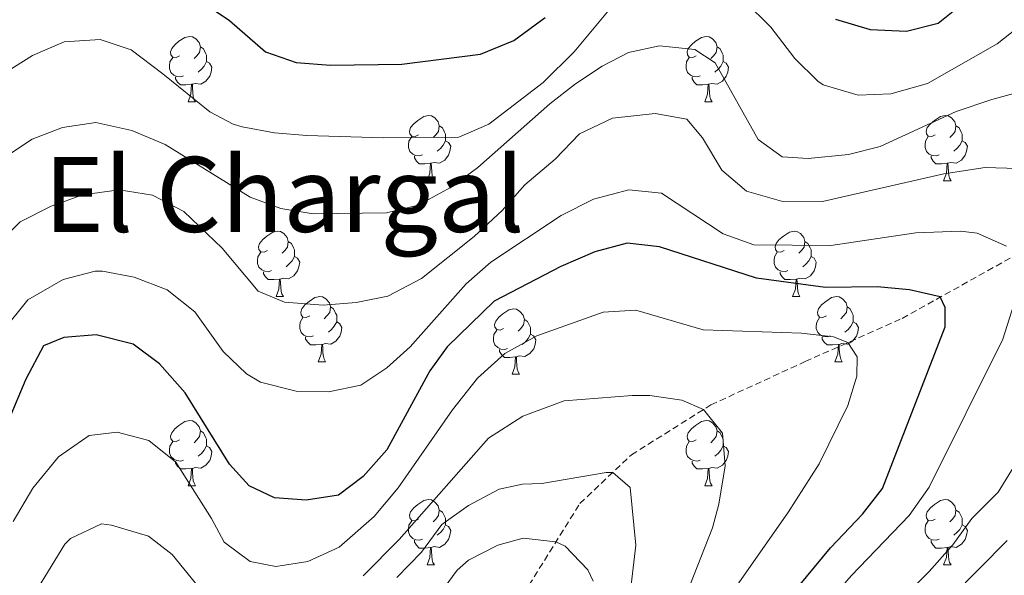
# Model space of a CAD drawing. Units: metres. Extents: x 657571 to 662093, y 4736779 to 4739852.
# Drawn here: x 659482 to 659633, y 4739311 to 4739396 of the extents above; entities that cross this region are included whole.
import ezdxf
from ezdxf.enums import TextEntityAlignment as Align

# ---------------------------------------------------------------- set-up
doc = ezdxf.new("R2010")
doc.units = ezdxf.units.M
doc.header["$MEASUREMENT"] = 0
doc.linetypes.add('TRAZOSX2', pattern=[1.5, 1, -0.5])
for name, color, linetype, lineweight in [('Level 11', 142, 'TRAZOSX2', 13), ('Level 35', 92, 'Continuous', 0), ('Level 36', 19, 'Continuous', 40), ('Level 4', 36, 'Continuous', 30), ('Level 45', 92, 'Continuous', 0), ('Level 5', 36, 'Continuous', 0)]:
    doc.layers.add(name, color=color, linetype=linetype, lineweight=lineweight)
doc.styles.add('Arial', font='ARIAL.TTF', dxfattribs={"height": 0.2})

msp = doc.modelspace()

# ---------------------------------------------------------------- linework, layer by layer
at = {"layer": 'Level 11', "color": 142, "linetype": 'TRAZOSX2', "lineweight": 13}
msp.add_polyline3d([(659522.46, 4739260.89, 842.33), (659527.16, 4739264.48, 843.34), (659535.21, 4739274.66, 844.39), (659542.14, 4739283.01, 846.89), (659557.95, 4739305.8, 854.21), (659568.17, 4739322.16, 857.69), (659576.08, 4739329.64, 861.32), (659588.29, 4739337.31, 865.39), (659602.75, 4739343.95, 868.15), (659617.65, 4739350.59, 872.36), (659636.69, 4739361.2, 880.64), (659646.15, 4739368.77, 884.27), (659654.86, 4739379.46, 889.06), (659667.15, 4739397.46, 895.16), (659682.07, 4739413.62, 901.55)], dxfattribs=at)
at = {"layer": 'Level 35', "color": 92, "linetype": 'Continuous', "lineweight": 0, "ltscale": 0.5}
msp.add_polyline3d([(659570.21, 4739310.21, 861.87), (659569.4, 4739311.97, 861.91), (659565.88, 4739315.62, 862.26), (659564.49, 4739316.28, 862.35), (659559.46, 4739316.82, 862.41), (659555.57, 4739315.77, 862.35), (659551.06, 4739313.48, 862.15), (659549.33, 4739311.9, 861.91), (659543.51, 4739303.98, 860.02)], dxfattribs=at)
at = {"layer": 'Level 36', "color": 92, "linetype": 'Continuous', "lineweight": 0}
for points in [[(659506.71, 4739390.91), (659506.18, 4739390.65), (659505.65, 4739390.7), (659505.38, 4739391.07), (659505.33, 4739391.5), (659505.49, 4739392.02), (659505.97, 4739392.61), (659506.6, 4739393.14), (659507.5, 4739393.73), (659508.25, 4739393.89), (659508.67, 4739393.83), (659509.2, 4739393.52), (659509.73, 4739392.93), (659509.89, 4739392.29), (659509.78, 4739391.44), (659509.36, 4739390.91), (659508.93, 4739390.49)], [(659586.03, 4739390.91), (659585.5, 4739390.65), (659584.97, 4739390.7), (659584.71, 4739391.07), (659584.65, 4739391.5), (659584.81, 4739392.02), (659585.29, 4739392.61), (659585.93, 4739393.14), (659586.83, 4739393.73), (659587.57, 4739393.89), (659588, 4739393.83), (659588.53, 4739393.52), (659589.06, 4739392.93), (659589.22, 4739392.29), (659589.11, 4739391.44), (659588.68, 4739390.91), (659588.26, 4739390.49)], [(659509.89, 4739392.29), (659510.37, 4739391.98), (659510.68, 4739391.34), (659510.84, 4739391.02), (659510.84, 4739390.44), (659510.84, 4739390.01), (659510.47, 4739389.32), (659510.05, 4739388.84), (659509.57, 4739388.42)], [(659589.22, 4739392.29), (659589.69, 4739391.98), (659590.01, 4739391.34), (659590.17, 4739391.02), (659590.17, 4739390.44), (659590.17, 4739390.01), (659589.8, 4739389.32), (659589.38, 4739388.84), (659588.9, 4739388.42)], [(659507.29, 4739387.83), (659506.87, 4739387.67), (659506.28, 4739387.73), (659505.81, 4739387.94), (659505.38, 4739388.37), (659505.17, 4739388.95), (659505.17, 4739389.37), (659505.22, 4739389.96), (659505.65, 4739390.65)], [(659586.62, 4739387.83), (659586.19, 4739387.67), (659585.61, 4739387.73), (659585.13, 4739387.94), (659584.71, 4739388.37), (659584.49, 4739388.95), (659584.49, 4739389.37), (659584.55, 4739389.96), (659584.97, 4739390.65)], [(659510.84, 4739390.01), (659511.3, 4739389.76), (659511.64, 4739389.15), (659511.53, 4739388.42), (659511.32, 4739387.78), (659510.74, 4739387.04), (659509.94, 4739386.56), (659509.09, 4739386.67), (659508.66, 4739386.54)], [(659590.17, 4739390.01), (659590.62, 4739389.76), (659590.97, 4739389.15), (659590.86, 4739388.42), (659590.65, 4739387.78), (659590.06, 4739387.04), (659589.27, 4739386.56), (659588.42, 4739386.67), (659587.99, 4739386.54)], [(659508.55, 4739386.54), (659507.66, 4739386.45), (659506.82, 4739386.45), (659506.39, 4739386.88), (659506.07, 4739387.36), (659506.07, 4739387.67)], [(659587.88, 4739386.54), (659586.99, 4739386.45), (659586.14, 4739386.45), (659585.72, 4739386.88), (659585.4, 4739387.36), (659585.4, 4739387.67)], [(659508.01, 4739383.85), (659508.44, 4739385.01), (659508.55, 4739386.54), (659508.66, 4739386.54), (659508.7, 4739385.95), (659508.73, 4739385.27), (659508.8, 4739384.65), (659508.91, 4739384.25), (659509.13, 4739383.85)], [(659587.33, 4739383.85), (659587.77, 4739385.01), (659587.88, 4739386.54), (659587.99, 4739386.54), (659588.02, 4739385.95), (659588.06, 4739385.27), (659588.13, 4739384.65), (659588.24, 4739384.25), (659588.46, 4739383.85)], [(659508.01, 4739383.85), (659509.13, 4739383.85)], [(659587.33, 4739383.85), (659588.46, 4739383.85)], [(659543.4, 4739378.77), (659542.87, 4739378.51), (659542.34, 4739378.56), (659542.07, 4739378.93), (659542.02, 4739379.36), (659542.18, 4739379.88), (659542.66, 4739380.47), (659543.29, 4739381), (659544.19, 4739381.59), (659544.94, 4739381.75), (659545.36, 4739381.69), (659545.89, 4739381.38), (659546.42, 4739380.79), (659546.58, 4739380.15), (659546.47, 4739379.3), (659546.05, 4739378.77), (659545.63, 4739378.35)], [(659622.72, 4739378.77), (659622.19, 4739378.51), (659621.66, 4739378.56), (659621.4, 4739378.93), (659621.34, 4739379.36), (659621.5, 4739379.88), (659621.98, 4739380.47), (659622.62, 4739381), (659623.52, 4739381.59), (659624.26, 4739381.75), (659624.69, 4739381.69), (659625.22, 4739381.38), (659625.75, 4739380.79), (659625.91, 4739380.15), (659625.8, 4739379.3), (659625.37, 4739378.77), (659624.95, 4739378.35)], [(659546.58, 4739380.15), (659547.06, 4739379.84), (659547.37, 4739379.2), (659547.53, 4739378.88), (659547.53, 4739378.3), (659547.53, 4739377.87), (659547.16, 4739377.18), (659546.74, 4739376.7), (659546.26, 4739376.28)], [(659625.91, 4739380.15), (659626.38, 4739379.84), (659626.7, 4739379.2), (659626.86, 4739378.88), (659626.86, 4739378.3), (659626.86, 4739377.87), (659626.49, 4739377.18), (659626.07, 4739376.7), (659625.59, 4739376.28)], [(659543.98, 4739375.69), (659543.56, 4739375.53), (659542.97, 4739375.59), (659542.5, 4739375.8), (659542.07, 4739376.23), (659541.86, 4739376.81), (659541.86, 4739377.23), (659541.91, 4739377.82), (659542.34, 4739378.51)], [(659623.31, 4739375.69), (659622.88, 4739375.53), (659622.3, 4739375.59), (659621.82, 4739375.8), (659621.4, 4739376.23), (659621.18, 4739376.81), (659621.18, 4739377.23), (659621.24, 4739377.82), (659621.66, 4739378.51)], [(659547.53, 4739377.87), (659547.99, 4739377.62), (659548.33, 4739377.01), (659548.22, 4739376.28), (659548.01, 4739375.64), (659547.43, 4739374.9), (659546.63, 4739374.42), (659545.78, 4739374.53), (659545.35, 4739374.4)], [(659626.86, 4739377.87), (659627.31, 4739377.62), (659627.66, 4739377.01), (659627.55, 4739376.28), (659627.34, 4739375.64), (659626.75, 4739374.9), (659625.96, 4739374.42), (659625.11, 4739374.53), (659624.68, 4739374.4)], [(659545.24, 4739374.4), (659544.35, 4739374.31), (659543.51, 4739374.31), (659543.08, 4739374.74), (659542.76, 4739375.22), (659542.76, 4739375.53)], [(659624.57, 4739374.4), (659623.68, 4739374.31), (659622.83, 4739374.31), (659622.41, 4739374.74), (659622.09, 4739375.22), (659622.09, 4739375.53)], [(659544.7, 4739371.71), (659545.13, 4739372.87), (659545.24, 4739374.4), (659545.35, 4739374.4), (659545.39, 4739373.81), (659545.42, 4739373.13), (659545.49, 4739372.51), (659545.61, 4739372.11), (659545.82, 4739371.71)], [(659624.02, 4739371.71), (659624.46, 4739372.87), (659624.57, 4739374.4), (659624.68, 4739374.4), (659624.71, 4739373.81), (659624.75, 4739373.13), (659624.82, 4739372.51), (659624.93, 4739372.11), (659625.15, 4739371.71)], [(659544.7, 4739371.71), (659545.82, 4739371.71)], [(659624.02, 4739371.71), (659625.15, 4739371.71)], [(659520.21, 4739361), (659519.68, 4739360.74), (659519.15, 4739360.8), (659518.88, 4739361.16), (659518.83, 4739361.59), (659518.99, 4739362.11), (659519.47, 4739362.7), (659520.1, 4739363.23), (659521, 4739363.82), (659521.75, 4739363.98), (659522.17, 4739363.92), (659522.7, 4739363.61), (659523.23, 4739363.02), (659523.39, 4739362.38), (659523.28, 4739361.53), (659522.86, 4739361), (659522.44, 4739360.58)], [(659599.53, 4739361), (659599.01, 4739360.74), (659598.47, 4739360.79), (659598.21, 4739361.16), (659598.15, 4739361.59), (659598.31, 4739362.11), (659598.79, 4739362.7), (659599.43, 4739363.23), (659600.33, 4739363.82), (659601.07, 4739363.98), (659601.5, 4739363.92), (659602.03, 4739363.61), (659602.56, 4739363.02), (659602.72, 4739362.38), (659602.61, 4739361.53), (659602.19, 4739361), (659601.77, 4739360.58)], [(659523.39, 4739362.38), (659523.87, 4739362.07), (659524.18, 4739361.43), (659524.34, 4739361.11), (659524.34, 4739360.53), (659524.34, 4739360.1), (659523.97, 4739359.41), (659523.55, 4739358.94), (659523.07, 4739358.51)], [(659602.72, 4739362.38), (659603.19, 4739362.07), (659603.51, 4739361.43), (659603.67, 4739361.11), (659603.67, 4739360.53), (659603.67, 4739360.1), (659603.3, 4739359.41), (659602.88, 4739358.93), (659602.4, 4739358.52)], [(659520.79, 4739357.92), (659520.37, 4739357.76), (659519.78, 4739357.82), (659519.31, 4739358.04), (659518.88, 4739358.46), (659518.67, 4739359.04), (659518.67, 4739359.46), (659518.72, 4739360.05), (659519.15, 4739360.74)], [(659600.12, 4739357.92), (659599.69, 4739357.76), (659599.11, 4739357.82), (659598.63, 4739358.03), (659598.21, 4739358.46), (659597.99, 4739359.04), (659597.99, 4739359.46), (659598.05, 4739360.05), (659598.47, 4739360.74)], [(659524.34, 4739360.1), (659524.8, 4739359.86), (659525.14, 4739359.24), (659525.03, 4739358.52), (659524.82, 4739357.88), (659524.24, 4739357.13), (659523.44, 4739356.65), (659522.59, 4739356.76), (659522.16, 4739356.63)], [(659603.67, 4739360.1), (659604.13, 4739359.85), (659604.47, 4739359.24), (659604.36, 4739358.51), (659604.15, 4739357.87), (659603.57, 4739357.13), (659602.77, 4739356.66), (659601.92, 4739356.76), (659601.49, 4739356.63)], [(659522.05, 4739356.63), (659521.16, 4739356.54), (659520.32, 4739356.54), (659519.89, 4739356.97), (659519.57, 4739357.45), (659519.57, 4739357.76)], [(659601.38, 4739356.63), (659600.49, 4739356.54), (659599.65, 4739356.54), (659599.22, 4739356.97), (659598.9, 4739357.45), (659598.9, 4739357.76)], [(659521.51, 4739353.94), (659521.94, 4739355.1), (659522.05, 4739356.63), (659522.16, 4739356.63), (659522.2, 4739356.04), (659522.23, 4739355.36), (659522.3, 4739354.74), (659522.42, 4739354.34), (659522.63, 4739353.94)], [(659600.83, 4739353.94), (659601.27, 4739355.1), (659601.38, 4739356.63), (659601.49, 4739356.63), (659601.53, 4739356.04), (659601.56, 4739355.36), (659601.63, 4739354.74), (659601.74, 4739354.34), (659601.96, 4739353.94)], [(659521.51, 4739353.94), (659522.63, 4739353.94)], [(659526.68, 4739350.97), (659526.15, 4739350.7), (659525.62, 4739350.76), (659525.36, 4739351.13), (659525.3, 4739351.55), (659525.46, 4739352.07), (659525.94, 4739352.67), (659526.58, 4739353.2), (659527.48, 4739353.78), (659528.22, 4739353.94), (659528.65, 4739353.89), (659529.18, 4739353.58), (659529.71, 4739352.99), (659529.87, 4739352.35), (659529.76, 4739351.5), (659529.33, 4739350.97), (659528.91, 4739350.54)], [(659600.83, 4739353.94), (659601.96, 4739353.94)], [(659606.01, 4739350.97), (659605.48, 4739350.7), (659604.95, 4739350.76), (659604.69, 4739351.13), (659604.63, 4739351.56), (659604.79, 4739352.07), (659605.27, 4739352.67), (659605.91, 4739353.2), (659606.81, 4739353.78), (659607.55, 4739353.94), (659607.97, 4739353.89), (659608.51, 4739353.57), (659609.03, 4739352.99), (659609.19, 4739352.35), (659609.09, 4739351.5), (659608.66, 4739350.97), (659608.24, 4739350.54)], [(659529.87, 4739352.35), (659530.34, 4739352.03), (659530.66, 4739351.4), (659530.82, 4739351.07), (659530.82, 4739350.49), (659530.82, 4739350.07), (659530.45, 4739349.38), (659530.03, 4739348.9), (659529.55, 4739348.48)], [(659556.46, 4739349.06), (659555.93, 4739348.8), (659555.4, 4739348.86), (659555.13, 4739349.22), (659555.08, 4739349.65), (659555.24, 4739350.17), (659555.72, 4739350.76), (659556.35, 4739351.3), (659557.25, 4739351.88), (659558, 4739352.04), (659558.42, 4739351.98), (659558.95, 4739351.67), (659559.48, 4739351.08), (659559.64, 4739350.44), (659559.53, 4739349.59), (659559.11, 4739349.06), (659558.69, 4739348.64)], [(659609.19, 4739352.35), (659609.67, 4739352.03), (659609.99, 4739351.39), (659610.15, 4739351.08), (659610.15, 4739350.5), (659610.15, 4739350.07), (659609.77, 4739349.38), (659609.35, 4739348.9), (659608.87, 4739348.48)], [(659527.27, 4739347.89), (659526.84, 4739347.73), (659526.26, 4739347.79), (659525.78, 4739348), (659525.36, 4739348.42), (659525.14, 4739349.01), (659525.14, 4739349.43), (659525.2, 4739350.01), (659525.62, 4739350.7)], [(659530.82, 4739350.07), (659531.27, 4739349.82), (659531.62, 4739349.2), (659531.51, 4739348.48), (659531.3, 4739347.84), (659530.71, 4739347.1), (659529.92, 4739346.62), (659529.07, 4739346.72), (659528.64, 4739346.59)], [(659559.64, 4739350.44), (659560.12, 4739350.13), (659560.43, 4739349.49), (659560.59, 4739349.17), (659560.59, 4739348.59), (659560.59, 4739348.16), (659560.22, 4739347.48), (659559.8, 4739347), (659559.32, 4739346.57)], [(659606.59, 4739347.89), (659606.17, 4739347.73), (659605.59, 4739347.79), (659605.11, 4739348), (659604.69, 4739348.42), (659604.47, 4739349.01), (659604.47, 4739349.43), (659604.53, 4739350.02), (659604.95, 4739350.7)], [(659610.15, 4739350.07), (659610.6, 4739349.82), (659610.94, 4739349.2), (659610.83, 4739348.48), (659610.63, 4739347.84), (659610.04, 4739347.1), (659609.25, 4739346.62), (659608.39, 4739346.72), (659607.97, 4739346.6)], [(659557.04, 4739345.98), (659556.62, 4739345.82), (659556.03, 4739345.88), (659555.56, 4739346.1), (659555.13, 4739346.52), (659554.92, 4739347.1), (659554.91, 4739347.52), (659554.97, 4739348.11), (659555.4, 4739348.8)], [(659560.59, 4739348.16), (659561.05, 4739347.92), (659561.39, 4739347.3), (659561.28, 4739346.57), (659561.07, 4739345.93), (659560.49, 4739345.19), (659559.69, 4739344.71), (659558.84, 4739344.82), (659558.41, 4739344.69)], [(659528.53, 4739346.6), (659527.64, 4739346.51), (659526.79, 4739346.51), (659526.37, 4739346.94), (659526.05, 4739347.41), (659526.05, 4739347.73)], [(659607.85, 4739346.59), (659606.97, 4739346.51), (659606.12, 4739346.51), (659605.69, 4739346.94), (659605.37, 4739347.41), (659605.37, 4739347.73)], [(659527.98, 4739343.91), (659528.42, 4739345.07), (659528.53, 4739346.6), (659528.64, 4739346.59), (659528.67, 4739346.01), (659528.71, 4739345.32), (659528.78, 4739344.71), (659528.89, 4739344.31), (659529.11, 4739343.91)], [(659558.3, 4739344.69), (659557.41, 4739344.6), (659556.57, 4739344.6), (659556.14, 4739345.03), (659555.82, 4739345.51), (659555.82, 4739345.82)], [(659607.31, 4739343.91), (659607.75, 4739345.07), (659607.85, 4739346.59), (659607.97, 4739346.6), (659608, 4739346.01), (659608.03, 4739345.32), (659608.11, 4739344.71), (659608.22, 4739344.31), (659608.43, 4739343.91)], [(659527.98, 4739343.91), (659529.11, 4739343.91)], [(659557.75, 4739342), (659558.19, 4739343.16), (659558.3, 4739344.69), (659558.41, 4739344.69), (659558.45, 4739344.1), (659558.48, 4739343.42), (659558.55, 4739342.8), (659558.67, 4739342.4), (659558.88, 4739342)], [(659607.31, 4739343.91), (659608.43, 4739343.91)], [(659557.75, 4739342), (659558.88, 4739342)], [(659506.71, 4739331.92), (659506.18, 4739331.66), (659505.65, 4739331.71), (659505.38, 4739332.08), (659505.33, 4739332.51), (659505.49, 4739333.03), (659505.97, 4739333.62), (659506.6, 4739334.15), (659507.5, 4739334.74), (659508.25, 4739334.9), (659508.67, 4739334.84), (659509.2, 4739334.53), (659509.73, 4739333.94), (659509.89, 4739333.3), (659509.78, 4739332.45), (659509.36, 4739331.92), (659508.93, 4739331.5)], [(659586.03, 4739331.92), (659585.5, 4739331.66), (659584.97, 4739331.71), (659584.71, 4739332.08), (659584.65, 4739332.51), (659584.81, 4739333.03), (659585.29, 4739333.62), (659585.93, 4739334.15), (659586.83, 4739334.74), (659587.57, 4739334.9), (659588, 4739334.84), (659588.53, 4739334.53), (659589.06, 4739333.94), (659589.22, 4739333.3), (659589.11, 4739332.45), (659588.68, 4739331.92), (659588.26, 4739331.5)], [(659509.89, 4739333.3), (659510.37, 4739332.99), (659510.68, 4739332.35), (659510.84, 4739332.03), (659510.84, 4739331.45), (659510.84, 4739331.02), (659510.47, 4739330.33), (659510.05, 4739329.85), (659509.57, 4739329.43)], [(659589.22, 4739333.3), (659589.69, 4739332.99), (659590.01, 4739332.35), (659590.17, 4739332.03), (659590.17, 4739331.45), (659590.17, 4739331.02), (659589.8, 4739330.33), (659589.38, 4739329.85), (659588.9, 4739329.43)], [(659507.29, 4739328.84), (659506.87, 4739328.68), (659506.28, 4739328.74), (659505.81, 4739328.95), (659505.38, 4739329.38), (659505.17, 4739329.96), (659505.17, 4739330.38), (659505.22, 4739330.97), (659505.65, 4739331.66)], [(659586.62, 4739328.84), (659586.19, 4739328.68), (659585.61, 4739328.74), (659585.13, 4739328.95), (659584.71, 4739329.38), (659584.49, 4739329.96), (659584.49, 4739330.38), (659584.55, 4739330.97), (659584.97, 4739331.66)], [(659510.84, 4739331.02), (659511.3, 4739330.77), (659511.64, 4739330.16), (659511.53, 4739329.43), (659511.32, 4739328.79), (659510.74, 4739328.05), (659509.94, 4739327.57), (659509.09, 4739327.68), (659508.66, 4739327.55)], [(659590.17, 4739331.02), (659590.62, 4739330.77), (659590.97, 4739330.16), (659590.86, 4739329.43), (659590.65, 4739328.79), (659590.06, 4739328.05), (659589.27, 4739327.57), (659588.42, 4739327.68), (659587.99, 4739327.55)], [(659508.55, 4739327.55), (659507.66, 4739327.46), (659506.82, 4739327.46), (659506.39, 4739327.89), (659506.07, 4739328.37), (659506.07, 4739328.68)], [(659587.88, 4739327.55), (659586.99, 4739327.46), (659586.14, 4739327.46), (659585.72, 4739327.89), (659585.4, 4739328.37), (659585.4, 4739328.68)], [(659508.01, 4739324.86), (659508.44, 4739326.02), (659508.55, 4739327.55), (659508.66, 4739327.55), (659508.7, 4739326.96), (659508.73, 4739326.28), (659508.8, 4739325.66), (659508.92, 4739325.26), (659509.13, 4739324.86)], [(659587.33, 4739324.86), (659587.77, 4739326.02), (659587.88, 4739327.55), (659587.99, 4739327.55), (659588.02, 4739326.96), (659588.06, 4739326.28), (659588.13, 4739325.66), (659588.24, 4739325.26), (659588.46, 4739324.86)], [(659508.01, 4739324.86), (659509.13, 4739324.86)], [(659587.33, 4739324.86), (659588.46, 4739324.86)], [(659543.4, 4739319.78), (659542.87, 4739319.52), (659542.34, 4739319.57), (659542.07, 4739319.94), (659542.02, 4739320.37), (659542.18, 4739320.89), (659542.66, 4739321.48), (659543.29, 4739322.01), (659544.19, 4739322.6), (659544.94, 4739322.76), (659545.36, 4739322.7), (659545.89, 4739322.39), (659546.42, 4739321.8), (659546.58, 4739321.16), (659546.47, 4739320.31), (659546.05, 4739319.78), (659545.63, 4739319.36)], [(659622.72, 4739319.78), (659622.19, 4739319.52), (659621.66, 4739319.57), (659621.4, 4739319.94), (659621.34, 4739320.37), (659621.5, 4739320.89), (659621.98, 4739321.48), (659622.62, 4739322.01), (659623.52, 4739322.6), (659624.26, 4739322.76), (659624.69, 4739322.7), (659625.22, 4739322.39), (659625.75, 4739321.8), (659625.91, 4739321.16), (659625.8, 4739320.31), (659625.37, 4739319.78), (659624.95, 4739319.36)], [(659546.58, 4739321.16), (659547.06, 4739320.85), (659547.37, 4739320.21), (659547.53, 4739319.89), (659547.53, 4739319.31), (659547.53, 4739318.88), (659547.16, 4739318.19), (659546.74, 4739317.71), (659546.26, 4739317.29)], [(659625.91, 4739321.16), (659626.38, 4739320.85), (659626.7, 4739320.21), (659626.86, 4739319.89), (659626.86, 4739319.31), (659626.86, 4739318.88), (659626.49, 4739318.19), (659626.07, 4739317.71), (659625.59, 4739317.29)], [(659543.98, 4739316.7), (659543.56, 4739316.54), (659542.97, 4739316.6), (659542.5, 4739316.81), (659542.07, 4739317.24), (659541.86, 4739317.82), (659541.86, 4739318.24), (659541.91, 4739318.83), (659542.34, 4739319.52)], [(659623.31, 4739316.7), (659622.88, 4739316.54), (659622.3, 4739316.6), (659621.82, 4739316.81), (659621.4, 4739317.24), (659621.18, 4739317.82), (659621.18, 4739318.24), (659621.24, 4739318.83), (659621.66, 4739319.52)], [(659547.53, 4739318.88), (659547.99, 4739318.63), (659548.33, 4739318.02), (659548.22, 4739317.29), (659548.01, 4739316.65), (659547.43, 4739315.91), (659546.63, 4739315.43), (659545.78, 4739315.54), (659545.35, 4739315.41)], [(659626.86, 4739318.88), (659627.31, 4739318.63), (659627.66, 4739318.02), (659627.55, 4739317.29), (659627.34, 4739316.65), (659626.75, 4739315.91), (659625.96, 4739315.43), (659625.11, 4739315.54), (659624.68, 4739315.41)], [(659545.24, 4739315.41), (659544.35, 4739315.32), (659543.51, 4739315.32), (659543.08, 4739315.75), (659542.76, 4739316.23), (659542.76, 4739316.54)], [(659624.57, 4739315.41), (659623.68, 4739315.32), (659622.83, 4739315.32), (659622.41, 4739315.75), (659622.09, 4739316.23), (659622.09, 4739316.54)], [(659544.7, 4739312.72), (659545.13, 4739313.88), (659545.24, 4739315.41), (659545.35, 4739315.41), (659545.39, 4739314.82), (659545.42, 4739314.14), (659545.49, 4739313.52), (659545.61, 4739313.12), (659545.82, 4739312.72)], [(659624.02, 4739312.72), (659624.46, 4739313.88), (659624.57, 4739315.41), (659624.68, 4739315.41), (659624.71, 4739314.82), (659624.75, 4739314.14), (659624.82, 4739313.52), (659624.93, 4739313.12), (659625.15, 4739312.72)], [(659544.7, 4739312.72), (659545.82, 4739312.72)], [(659624.02, 4739312.72), (659625.15, 4739312.72)]]:
    msp.add_lwpolyline(points, dxfattribs=at)
at = {"layer": 'Level 4', "color": 36, "linetype": 'Continuous', "lineweight": 30}
for points in [[(659508.24, 4739400.52, 900), (659514.36, 4739396.32, 900), (659519.89, 4739391.52, 900), (659524.62, 4739389.88, 900), (659529.87, 4739389.45, 900), (659540.82, 4739389.61, 900), (659552.91, 4739391.15, 900), (659558.03, 4739393.26, 900), (659562.84, 4739396.79, 900)], [(659607.4, 4739396.54, 900), (659612.74, 4739394.97, 900), (659618.32, 4739394.71, 900), (659623.16, 4739395.93, 900), (659627.28, 4739399.22, 900)], [(659599.27, 4739306.44, 875), (659606.65, 4739315.33, 875), (659611.56, 4739320.5, 875), (659614.62, 4739324.46, 875), (659624.27, 4739349.28, 875), (659624.25, 4739352.25, 875), (659623.5, 4739353.88, 875), (659618.8, 4739354.99, 875), (659613.82, 4739355.45, 875), (659605.86, 4739355.32, 875), (659595.3, 4739356.74, 875), (659580.38, 4739361.56, 875), (659575.41, 4739362.12, 875), (659570.44, 4739360.82, 875), (659565.25, 4739358.55, 875), (659554.98, 4739353.25, 875), (659547.78, 4739346.24, 875), (659545.13, 4739342.51, 875), (659538.52, 4739330.42, 875), (659534.9, 4739326.31, 875), (659531.08, 4739323.43, 875), (659526.15, 4739322.68, 875), (659521.25, 4739323.02, 875), (659517.37, 4739324.85, 875), (659514.34, 4739328.21, 875), (659507.56, 4739339.17, 875), (659503.64, 4739343.63, 875), (659499.58, 4739346.62, 875), (659493.91, 4739348.08, 875), (659488.91, 4739347.65, 875), (659485.79, 4739346.39, 875), (659483.11, 4739341.26, 875), (659480.36, 4739334.79, 875)]]:
    msp.add_polyline3d(points, dxfattribs=at)
at = {"layer": 'Level 5', "color": 36, "linetype": 'Continuous', "lineweight": 0}
for points in [[(659479.96, 4739388.37, 895), (659484.13, 4739390.97, 895), (659488.96, 4739393.05, 895), (659494.53, 4739393.42, 895), (659499.28, 4739391.84, 895), (659504.12, 4739388.14, 895), (659511.33, 4739382.3, 895), (659514.91, 4739380.39, 895), (659516.32, 4739380, 895), (659521.25, 4739379.06, 895), (659526.22, 4739378.68, 895), (659538.05, 4739378.31, 895), (659549.57, 4739378.4, 895), (659554.17, 4739380.43, 895), (659562.55, 4739386.79, 895), (659567.31, 4739391.51, 895), (659573.67, 4739399.22, 895)], [(659593.45, 4739399.28, 895), (659597.49, 4739395.29, 895), (659601.16, 4739390.48, 895), (659604.68, 4739387.01, 895), (659605.51, 4739386.46, 895), (659610.92, 4739384.89, 895), (659615.92, 4739385.07, 895), (659621.56, 4739386.67, 895), (659632.23, 4739392.77, 895), (659636.86, 4739396.4, 895)], [(659479.81, 4739375.29, 890), (659484.05, 4739378.11, 890), (659488.71, 4739379.92, 890), (659493.85, 4739380.68, 890), (659499.36, 4739379.45, 890), (659504.49, 4739377.29, 890), (659517.55, 4739369.19, 890), (659522.24, 4739367.44, 890), (659527.19, 4739366.66, 890), (659538.46, 4739366.8, 890), (659543.33, 4739367.95, 890), (659548.4, 4739370.74, 890), (659552.47, 4739373.74, 890), (659563.56, 4739383.55, 890), (659567.47, 4739386.6, 890), (659571.61, 4739389.31, 890), (659575.62, 4739391.44, 890), (659580.37, 4739392.44, 890), (659585.81, 4739391.88, 890), (659588.94, 4739389.82, 890), (659595.56, 4739378.04, 890), (659599.23, 4739375.39, 890), (659603.24, 4739375.12, 890), (659609.41, 4739375.75, 890), (659614.25, 4739376.99, 890), (659625.94, 4739382.35, 890), (659631.43, 4739384.21, 890), (659643.23, 4739387.43, 890)], [(659640.35, 4739373.44, 885), (659630.39, 4739373.74, 885), (659624.07, 4739372.81, 885), (659605.44, 4739368.52, 885), (659599.12, 4739368.59, 885), (659593.77, 4739370.11, 885), (659589.95, 4739373.33, 885), (659587.01, 4739378.29, 885), (659584.61, 4739381.17, 885), (659579.7, 4739382.03, 885), (659573.16, 4739381.32, 885), (659568.12, 4739378.91, 885), (659564.36, 4739375.02, 885), (659559.7, 4739371.12, 885), (659556.23, 4739367.16, 885), (659551.93, 4739363.15, 885), (659543.87, 4739356.71, 885), (659538.7, 4739353.99, 885), (659533.8, 4739353.03, 885), (659528.74, 4739352.62, 885), (659522.79, 4739353.1, 885), (659518.77, 4739354.79, 885), (659513.22, 4739361.37, 885), (659507.34, 4739367, 885), (659502.54, 4739369.51, 885), (659497.44, 4739370.34, 885), (659491.83, 4739369.57, 885), (659486.98, 4739367.84, 885), (659482.21, 4739365.39, 885), (659478.01, 4739361.29, 885)], [(659633.67, 4739361.69, 880), (659629.18, 4739363.69, 880), (659626.59, 4739363.99, 880), (659619.73, 4739363.75, 880), (659606.69, 4739361.77, 880), (659594.86, 4739361.86, 880), (659590.15, 4739363.58, 880), (659580.69, 4739369.82, 880), (659575.68, 4739370.33, 880), (659570.26, 4739368.88, 880), (659565.3, 4739366.39, 880), (659554.47, 4739359.2, 880), (659550.72, 4739355.88, 880), (659542.09, 4739346.24, 880), (659538.54, 4739343.02, 880), (659534.54, 4739340.35, 880), (659529.59, 4739339.29, 880), (659524.59, 4739339.43, 880), (659519.1, 4739340.81, 880), (659516.97, 4739342.09, 880), (659513.41, 4739345.5, 880), (659509.04, 4739351.59, 880), (659504.79, 4739354.97, 880), (659499.75, 4739356.92, 880), (659494.85, 4739357.84, 880), (659493.72, 4739357.82, 880), (659488.83, 4739356.58, 880), (659483.4, 4739353.46, 880), (659479.68, 4739348.78, 880)], [(659636.32, 4739233.25, 880), (659632.93, 4739236.13, 880), (659619.48, 4739243.21, 880), (659613.95, 4739246.52, 880), (659607.87, 4739249.38, 880), (659599.47, 4739255.5, 880), (659595.56, 4739260.33, 880), (659593.09, 4739264.67, 880), (659592.53, 4739266.69, 880), (659592.23, 4739271.66, 880), (659592.77, 4739278.5, 880), (659593.78, 4739283.71, 880), (659595.15, 4739289.82, 880), (659596.62, 4739293.78, 880), (659599.11, 4739298.15, 880), (659602.13, 4739302.2, 880), (659609.81, 4739311.03, 880), (659618.74, 4739320.31, 880), (659621.78, 4739324.68, 880), (659633.11, 4739347.4, 880), (659636.14, 4739356.93, 880)], [(659590.8, 4739307.44, 870), (659600.19, 4739320.87, 870), (659604.92, 4739328.24, 870), (659609.31, 4739337.23, 870), (659610.69, 4739341.74, 870), (659610.73, 4739344.68, 870), (659609.32, 4739346.88, 870), (659607.12, 4739347.77, 870), (659602.19, 4739348.34, 870), (659587.07, 4739348.84, 870), (659576.76, 4739351.87, 870), (659571.76, 4739351.56, 870), (659561.53, 4739347.93, 870), (659556.64, 4739345.22, 870), (659552.43, 4739341.4, 870), (659548.59, 4739336.54, 870), (659540.27, 4739324.59, 870), (659536.57, 4739320.19, 870), (659531.2, 4739315.48, 870), (659526.4, 4739313.25, 870), (659521.46, 4739312.49, 870), (659517.52, 4739313.28, 870), (659513.56, 4739316.23, 870), (659511.6, 4739319.86, 870), (659506.12, 4739328.52, 870), (659501.98, 4739331.85, 870), (659497.12, 4739333.14, 870), (659492.81, 4739332.62, 870), (659488.13, 4739329.35, 870), (659484.19, 4739324.52, 870), (659481.14, 4739319.39, 870)], [(659583.34, 4739305.26, 865), (659588.53, 4739318.45, 865), (659589.51, 4739322.08, 865), (659590.45, 4739327.96, 865), (659590.07, 4739332.96, 865), (659587.14, 4739336.58, 865), (659583.81, 4739338.04, 865), (659578.93, 4739338.76, 865), (659576.19, 4739338.77, 865), (659565.77, 4739337.93, 865), (659559.39, 4739335.58, 865), (659554.14, 4739332.2, 865), (659540.43, 4739316.65, 865), (659534.87, 4739311.06, 865)], [(659635.24, 4739245.5, 885), (659623.28, 4739250.77, 885), (659613.8, 4739255.38, 885), (659608.94, 4739257.89, 885), (659603.93, 4739261.01, 885), (659600.69, 4739265.02, 885), (659598.79, 4739269.64, 885), (659597.94, 4739275.22, 885), (659598.13, 4739277.64, 885), (659599.3, 4739283.42, 885), (659601.24, 4739289.18, 885), (659603.87, 4739294.16, 885), (659606.93, 4739298.1, 885), (659615.21, 4739305.15, 885), (659621.78, 4739311.74, 885), (659625.41, 4739315.83, 885), (659628.35, 4739319.88, 885), (659632.41, 4739323.92, 885), (659636.34, 4739330.29, 885)], [(659575.09, 4739301.36, 860), (659576.77, 4739315.78, 860), (659575.9, 4739324.64, 860), (659573.21, 4739326.93, 860), (659572.22, 4739326.94, 860), (659562.34, 4739325.22, 860), (659559.37, 4739325.13, 860), (659555.77, 4739324.36, 860), (659551.06, 4739321.85, 860), (659546.99, 4739318.95, 860), (659543.82, 4739314.69, 860), (659540.06, 4739310.8, 860)], [(659512.75, 4739305.53, 865), (659505.57, 4739314.34, 865), (659501.95, 4739317.17, 865), (659496.25, 4739318.84, 865), (659494.7, 4739319.03, 865), (659489.97, 4739316.8, 865), (659489.09, 4739315.94, 865), (659482.38, 4739304.98, 865)], [(659633.75, 4739316.47, 890), (659612.38, 4739294.82, 890), (659608.73, 4739290.66, 890), (659607.28, 4739285.97, 890), (659606.42, 4739274.42, 890), (659607.01, 4739269.54, 890), (659609.49, 4739266.36, 890), (659613.51, 4739263.38, 890), (659618.32, 4739260.43, 890), (659655.19, 4739247.7, 890)]]:
    msp.add_polyline3d(points, dxfattribs=at)

# ---------------------------------------------------------------- texts
at = {"layer": 'Level 45', "color": 19, "linetype": 'Continuous', "lineweight": 0, "style": 'Arial'}
msp.add_text('El Chargal', height=11.5, dxfattribs=at).set_placement((659522.77, 4739369.62, 885.01), align=Align.MIDDLE_CENTER)

doc.saveas('drawing.dxf')
